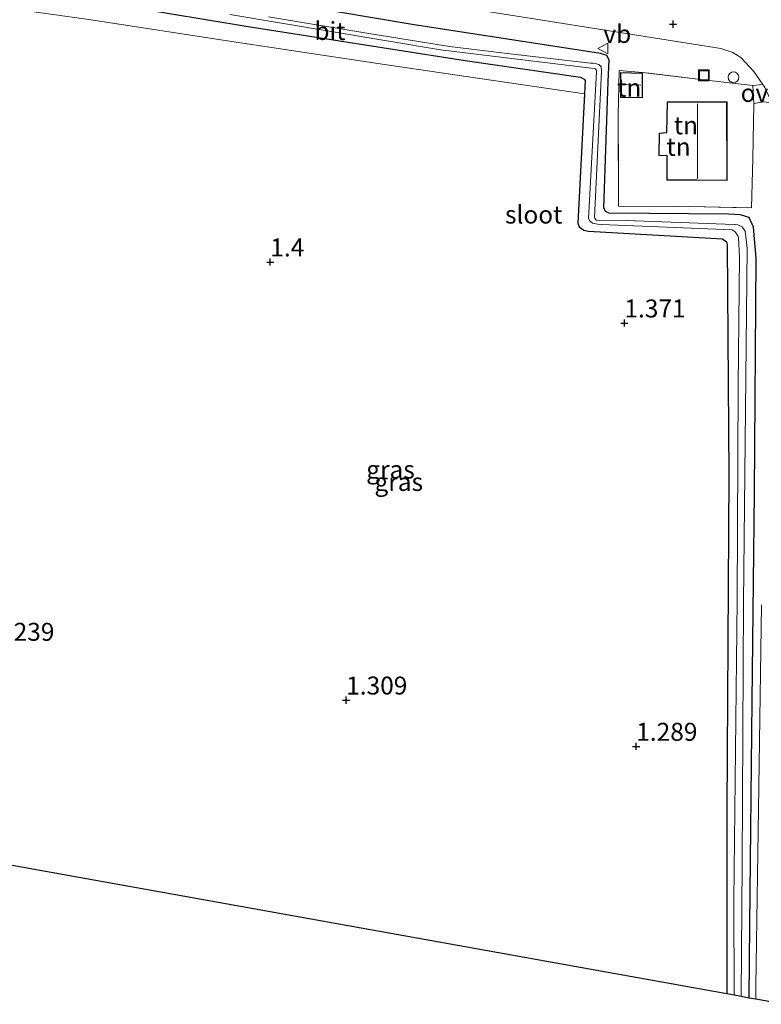
# Model space of a CAD drawing. Units: metres. Extents: x 19995 to 30010, y 375000 to 381253.
# Drawn here: x 26026 to 26129, y 380984 to 381121 of the extents above; entities that cross this region are included whole.
import ezdxf
from ezdxf.enums import TextEntityAlignment as Align

# ---------------------------------------------------------------- set-up
doc = ezdxf.new("R2010")
doc.units = ezdxf.units.M
doc.linetypes.add('IE-TERREINAFSCHEIDING', pattern=[10, 8, -2])
doc.layers.get('0').update_dxf_attribs({"lineweight": 25})
for name, color, linetype, lineweight in [('B-ME-AL-OVERIG-S-B1', 7, 'Continuous', 18), ('B-ME-IE-GRASLAND-GV-B6', 93, 'Continuous', 18), ('B-ME-IE-GRONDWERKLIJN-GROND_INGERICHT-GV-B6', 253, 'Continuous', 18), ('B-ME-IE-INRICHTINGSELEMENT-S-B1', 253, 'Continuous', 18), ('B-ME-IE-TERREINAFSCHEIDING-DOORGANG-L-B1', 8, 'IE-TERREINAFSCHEIDING-KUNSTMATIG-OPEN', 18), ('B-ME-IE-TERREINAFSCHEIDING-RASTERHEKWERK-L-B1', 8, 'IE-TERREINAFSCHEIDING', 18), ('B-ME-KG-KADASTRAAL-DAKRAND-L-B1', 13, 'Continuous', 18), ('B-ME-KG-KADASTRAAL-NOKLIJN-L-B1', 13, 'Continuous', 18), ('B-ME-OG-WATER-GV-B6', 153, 'Continuous', 18), ('B-ME-VH-VERH_SOORT-BITUMEN-GV-B6', 8, 'IE-TERREINAFSCHEIDING-NATUURLIJK-HOUTWAL', 18), ('B-ME-VH-VERH_SOORT-ONVERHARD-GV-B6', 8, 'Continuous', 18), ('B-ME-VW-MEUBILAIR_WEGMEUBILAIR-VERKEERSBORD-S-B1', 8, 'Continuous', 18)]:
    doc.layers.add(name, color=color, linetype=linetype, lineweight=lineweight)
for name, color, linetype in [('B-ME-GW-HOOGTEPUNT-S-B1', 10, 'Continuous'), ('B-ME-GW-INSTEEKWATERGANG-L-B1', 10, 'Continuous'), ('B-ME-KG-KADASTRAAL-OPNAMEDTMGRENS-L-B1', 10, 'Continuous')]:
    doc.layers.add(name, color=color, linetype=linetype)
doc.styles.add('NLCS-ISO', font='NLCS-ISO.TTF')
doc.linetypes.add('IE-TERREINAFSCHEIDING-KUNSTMATIG-OPEN', pattern='A,7,-1.5,[67,NLCS.SHX,S=0.75,R=0,X=0,Y=0],-1.5', length=10)
doc.linetypes.add('IE-TERREINAFSCHEIDING-NATUURLIJK-HOUTWAL', pattern='A,7,-1.5,[67,NLCS.SHX,S=0.75,R=45,X=0,Y=0],-1.5,7,-1.5,[70,NLCS.SHX,S=0.75,R=0,X=0,Y=0],-1.5', length=20)

# ---------------------------------------------------------------- blocks, each defined once
blk = doc.blocks.new('hoogtepunt')
for p, q in [((-0.5, 0), (0.5, 0)), ((0, 0.5), (0, -0.5))]:
    blk.add_line(p, q)
blk = doc.blocks.new('dtb')
blk.add_circle((0, 0), 0.75)
blk = doc.blocks.new('put')
for p, q in [((0.75, 0.75), (-0.75, 0.75)), ((-0.75, 0.75), (-0.75, -0.75)), ((0.75, -0.75), (0.75, 0.75)), ((-0.75, -0.75), (0.75, -0.75))]:
    blk.add_line(p, q)
blk.add_lwpolyline([(-0.625, 0.625), (0.625, 0.625), (0.625, -0.625), (-0.625, -0.625)], close=True)
blk = doc.blocks.new('verkeersbord')
for p, q in [((0, 0.75), (-0.75, -0.625)), ((0.75, -0.625), (0, 0.75)), ((-0.75, -0.625), (0.75, -0.625))]:
    blk.add_line(p, q)

msp = doc.modelspace()

# ---------------------------------------------------------------- linework, layer by layer
at = {"layer": 'B-ME-GW-INSTEEKWATERGANG-L-B1'}
for points in [[(26034.655, 381124.126, 1.194), (26057.646, 381120.284, 1.029), (26087.864, 381115.535, 1.157), (26103.938, 381113.205, 1.103), (26104.451, 381112.941, 1.103), (26104.57, 381112.736, 1.103), (26104.474, 381110.873, 1.103), (26103.549, 381092.859, 1.108), (26103.755, 381092.346, 1.108), (26104.367, 381091.905, 1.108), (26105.021, 381091.773, 1.108), (26123.692, 381090.705, 1.001), (26124.226, 381090.3, 0.988), (26124.342, 381089.912, 0.992), (26124.591, 381057.743, 1.091), (26124.29, 381011.162, 1.099), (26124.2751, 380985.5244, 1.2337)], [(26127.4032, 380984.9613, 1.2618), (26127.473, 380995.192, 1.243), (26127.809, 381026.292, 1.153), (26128.151, 381055.333, 1.103), (26128.358, 381087.987, 1.103), (26127.993, 381092.342, 1.132), (26127.383, 381093.681, 1.066), (26126.213, 381094.032, 1.017), (26124.533, 381094.147, 1.099), (26107.849, 381094.293, 1.054), (26107.399, 381094.515, 1.054), (26107.166, 381095.036, 1.054), (26107.775, 381112.612, 1.034), (26107.922, 381115.618, 1.28), (26107.606, 381116.252, 1.338), (26106.722, 381116.513, 1.338), (26080.479, 381120.532, 1.416), (26059.523, 381124.115, 1.387)]]:
    msp.add_polyline3d(points, dxfattribs=at)
at = {"layer": 'B-ME-IE-GRASLAND-GV-B6'}
for points in [[(26034.655, 381124.126, 1.194), (26057.646, 381120.284, 1.029), (26087.864, 381115.535, 1.157), (26103.938, 381113.205, 1.103), (26104.451, 381112.941, 1.103), (26104.57, 381112.736, 1.103), (26104.474, 381110.873, 1.103), (26077.56, 381114.857, 1.066), (26055.035, 381118.209, 1.103), (26035.781, 381121.183, 1.227), (26023.843, 381122.863, 1.4)], [(26055.112, 381121.937, 0.273), (26084.416, 381117.03, 0.273), (26096.251, 381115.578, 0.273), (26105.399, 381114.462, 0.273), (26105.995, 381114.356, 0.273), (26106.14, 381114.13, 0.273), (26106.132, 381113.944, 0.273), (26105.05, 381093.52, 0.273), (26105.224, 381093.186, 0.273), (26105.585, 381092.899, 0.273), (26106.295, 381092.755, 0.273), (26106.787, 381092.706, 0.273), (26125.015, 381091.957, 0.273), (26125.466, 381091.69, 0.273), (26125.807, 381091.111, 0.273), (26125.905, 381090.821, 0.273), (26126.074, 381088.176, 0.273), (26125.884, 381070.234, 0.273), (26125.709, 381040.369, 0.273), (26125.276, 380998.587, 0.273), (26125.3223, 380985.3359, 0.273), (26124.2751, 380985.5244, 1.2337), (26124.29, 381011.162, 1.099), (26124.591, 381057.743, 1.091), (26124.342, 381089.912, 0.992), (26124.226, 381090.3, 0.988), (26123.692, 381090.705, 1.001), (26105.021, 381091.773, 1.108), (26104.367, 381091.905, 1.108), (26103.755, 381092.346, 1.108), (26103.549, 381092.859, 1.108), (26104.474, 381110.873, 1.103), (26104.57, 381112.736, 1.103), (26104.451, 381112.941, 1.103), (26103.938, 381113.205, 1.103), (26087.864, 381115.535, 1.157), (26057.646, 381120.284, 1.029), (26034.655, 381124.126, 1.194)], [(26059.523, 381124.115, 1.387), (26080.479, 381120.532, 1.416), (26106.722, 381116.513, 1.338), (26107.606, 381116.252, 1.338), (26107.922, 381115.618, 1.28), (26107.775, 381112.612, 1.034), (26107.166, 381095.036, 1.054), (26107.399, 381094.515, 1.054), (26107.849, 381094.293, 1.054), (26124.533, 381094.147, 1.099), (26126.213, 381094.032, 1.017), (26127.383, 381093.681, 1.066), (26127.993, 381092.342, 1.132), (26128.358, 381087.987, 1.103), (26128.151, 381055.333, 1.103), (26127.809, 381026.292, 1.153), (26127.473, 380995.192, 1.243), (26127.4032, 380984.9613, 1.2618), (26126.2899, 380985.1617, 0.273), (26126.412, 381003.607, 0.273), (26126.591, 381039.983, 0.273), (26127.111, 381089.376, 0.273), (26126.83, 381091.747, 0.273), (26126.411, 381092.359, 0.273), (26125.828, 381092.63, 0.273), (26125.401, 381092.694, 0.273), (26125.322, 381092.697, 0.273), (26110.258, 381093.25, 0.273), (26106.116, 381093.306, 0.273), (26106.009, 381093.426, 0.273), (26105.918, 381093.598, 0.273), (26105.882, 381093.657, 0.273), (26106.843, 381114.05, 0.273), (26106.782, 381114.641, 0.273), (26106.495, 381114.971, 0.273), (26105.979, 381115.111, 0.273), (26105.69, 381115.15, 0.273), (26105.321, 381115.185, 0.273), (26094.515, 381116.404, 0.273), (26085.665, 381117.483, 0.273), (26074.459, 381119.302, 0.273), (26060.464, 381121.628, 0.273)], [(26129.124, 381039.707, 1.161), (26128.733, 381014.384, 1.231), (26128.346, 380986.568, 1.371), (26128.3273, 380984.795, 1.3706), (26127.4032, 380984.9613, 1.2618), (26127.473, 380995.192, 1.243), (26127.809, 381026.292, 1.153), (26128.151, 381055.333, 1.103), (26128.358, 381087.987, 1.103), (26127.993, 381092.342, 1.132), (26127.383, 381093.681, 1.066), (26126.213, 381094.032, 1.017), (26124.533, 381094.147, 1.099), (26107.849, 381094.293, 1.054), (26107.399, 381094.515, 1.054), (26107.166, 381095.036, 1.054), (26107.775, 381112.612, 1.034), (26107.922, 381115.618, 1.28), (26107.606, 381116.252, 1.338), (26106.722, 381116.513, 1.338), (26080.479, 381120.532, 1.416), (26059.523, 381124.115, 1.387)], [(26082.467, 381123.69, 1.535), (26123.472, 381117.193, 1.519), (26125.135, 381116.66, 1.519), (26126.26, 381115.955, 1.519), (26128.059, 381114.005, 1.486), (26129.306, 381112.186, 1.433), (26127.933, 381112.031, 1.334), (26121.041, 381112.829, 1.161), (26112.555, 381113.867, 1.141), (26109.293, 381114.139, 1.136), (26109.148, 381107.935, 1.075), (26109.215, 381095.249, 1.079), (26119.135, 381095.202, 1.136), (26127.747, 381094.999, 1.219), (26127.929, 381101.888, 1.313), (26128.036, 381109.554, 1.317), (26129.456, 381109.765, 1.383)]]:
    msp.add_polyline3d(points, dxfattribs=at)
at = {"layer": 'B-ME-IE-GRONDWERKLIJN-GROND_INGERICHT-GV-B6'}
for points in [[(26023.843, 381122.863, 1.4), (26035.781, 381121.183, 1.227), (26055.035, 381118.209, 1.103), (26077.56, 381114.857, 1.066), (26104.474, 381110.873, 1.103)], [(26112.555, 381113.867, 1.141), (26121.041, 381112.829, 1.161), (26127.933, 381112.031, 1.334), (26128.036, 381109.554, 1.317), (26127.929, 381101.888, 1.313), (26127.747, 381094.999, 1.219), (26119.135, 381095.202, 1.136), (26109.215, 381095.249, 1.079), (26109.148, 381107.935, 1.075), (26109.293, 381114.139, 1.136), (26112.555, 381113.867, 1.141)], [(26109.466, 381110.387, 1.141), (26112.537, 381110.317, 1.141), (26112.561, 381113.769, 1.141), (26109.506, 381113.857, 1.141), (26109.466, 381110.387, 1.141)], [(26104.474, 381110.873, 1.103), (26103.549, 381092.859, 1.108), (26103.755, 381092.346, 1.108), (26104.367, 381091.905, 1.108), (26105.021, 381091.773, 1.108), (26123.692, 381090.705, 1.001), (26124.226, 381090.3, 0.988), (26124.342, 381089.912, 0.992), (26124.591, 381057.743, 1.091), (26124.29, 381011.162, 1.099), (26124.2751, 380985.5244, 1.2337), (26011.5843, 381005.8085, 1.0626)], [(26115.941, 381098.889, 1.136), (26124.332, 381098.818, 1.136), (26124.316, 381109.792, 1.136), (26116.001, 381109.764, 1.136), (26115.905, 381105.486, 1.136), (26114.888, 381105.418, 1.136), (26114.81, 381102.323, 1.136), (26115.955, 381102.247, 1.136), (26115.941, 381098.889, 1.136)]]:
    msp.add_polyline3d(points, dxfattribs=at)
at = {"layer": 'B-ME-IE-TERREINAFSCHEIDING-DOORGANG-L-B1'}
msp.add_line((26128.036, 381109.554, 1.317), (26127.933, 381112.031, 1.334), dxfattribs=at)
at = {"layer": 'B-ME-IE-TERREINAFSCHEIDING-RASTERHEKWERK-L-B1'}
msp.add_polyline3d([(26127.933, 381112.031, 1.334), (26121.041, 381112.829, 1.161), (26112.555, 381113.867, 1.141), (26109.293, 381114.139, 1.136), (26109.148, 381107.935, 1.075), (26109.215, 381095.249, 1.079), (26119.135, 381095.202, 1.136), (26127.747, 381094.999, 1.219), (26127.929, 381101.888, 1.313), (26128.036, 381109.554, 1.317)], dxfattribs=at)
at = {"layer": 'B-ME-KG-KADASTRAAL-DAKRAND-L-B1'}
for points in [[(26112.487, 381110.368, 2.913), (26109.517, 381110.436, 2.921), (26109.555, 381113.806, 2.888), (26112.511, 381113.72, 2.901), (26112.487, 381110.368, 2.913)], [(26124.282, 381098.868, 3.896), (26115.991, 381098.939, 3.937), (26116.005, 381102.294, 3.954), (26114.861, 381102.37, 3.658), (26114.937, 381105.371, 3.69), (26115.954, 381105.439, 4.061), (26116.05, 381109.714, 4.17), (26124.266, 381109.742, 3.847), (26124.282, 381098.868, 3.896)]]:
    msp.add_polyline3d(points, dxfattribs=at)
at = {"layer": 'B-ME-KG-KADASTRAAL-NOKLIJN-L-B1'}
for p, q in [((26109.637, 381112.191, 3.329), (26112.336, 381112.102, 3.333)), ((26120.214, 381099.066, 6.417), (26120.216, 381109.518, 6.426))]:
    msp.add_line(p, q, dxfattribs=at)
at = {"layer": 'B-ME-KG-KADASTRAAL-OPNAMEDTMGRENS-L-B1'}
for p, q in [((26125.3223, 380985.3359, 0.273), (26124.2751, 380985.5244, 1.2337)), ((26126.2899, 380985.1617, 0.273), (26125.3223, 380985.3359, 0.273)), ((26132.2693, 380984.0854, 1.4008), (26128.3273, 380984.795, 1.3706))]:
    msp.add_line(p, q, dxfattribs=at)
for points in [[(26124.2751, 380985.5244, 1.2337), (26011.5843, 381005.8085, 1.0626), (25842.3455, 381033.1428, 0.8411), (25823.3184, 381036.2159, 1.1876), (25822.0075, 381036.4277, 1.0731), (25820.8208, 381036.6193, 0.1716), (25819.8126, 381036.7822, 1.0108)], [(26128.3273, 380984.795, 1.3706), (26127.4032, 380984.9613, 1.2618), (26126.2899, 380985.1617, 0.273)]]:
    msp.add_polyline3d(points, dxfattribs=at)
at = {"layer": 'B-ME-OG-WATER-GV-B6'}
for points in [[(26126.412, 381003.607, 0.273), (26126.2899, 380985.1617, 0.273), (26125.3223, 380985.3359, 0.273), (26125.276, 380998.587, 0.273), (26125.709, 381040.369, 0.273), (26125.884, 381070.234, 0.273), (26126.074, 381088.176, 0.273), (26125.905, 381090.821, 0.273), (26125.807, 381091.111, 0.273), (26125.466, 381091.69, 0.273), (26125.015, 381091.957, 0.273), (26106.787, 381092.706, 0.273), (26106.295, 381092.755, 0.273), (26105.585, 381092.899, 0.273), (26105.224, 381093.186, 0.273), (26105.05, 381093.52, 0.273), (26106.132, 381113.944, 0.273), (26106.14, 381114.13, 0.273), (26105.995, 381114.356, 0.273), (26105.399, 381114.462, 0.273), (26096.251, 381115.578, 0.273), (26084.416, 381117.03, 0.273), (26055.112, 381121.937, 0.273)], [(26060.464, 381121.628, 0.273), (26074.459, 381119.302, 0.273), (26085.665, 381117.483, 0.273), (26094.515, 381116.404, 0.273), (26105.321, 381115.185, 0.273), (26105.69, 381115.15, 0.273), (26105.979, 381115.111, 0.273), (26106.495, 381114.971, 0.273), (26106.782, 381114.641, 0.273), (26106.843, 381114.05, 0.273), (26105.882, 381093.657, 0.273), (26105.918, 381093.598, 0.273), (26106.009, 381093.426, 0.273), (26106.116, 381093.306, 0.273), (26110.258, 381093.25, 0.273), (26125.322, 381092.697, 0.273), (26125.401, 381092.694, 0.273), (26125.828, 381092.63, 0.273), (26126.411, 381092.359, 0.273), (26126.83, 381091.747, 0.273), (26127.111, 381089.376, 0.273), (26126.591, 381039.983, 0.273), (26126.412, 381003.607, 0.273)]]:
    msp.add_polyline3d(points, dxfattribs=at)
at = {"layer": 'B-ME-VH-VERH_SOORT-BITUMEN-GV-B6'}
for points in [[(26129.306, 381112.186, 1.433), (26128.059, 381114.005, 1.486), (26126.26, 381115.955, 1.519), (26125.135, 381116.66, 1.519), (26123.472, 381117.193, 1.519), (26082.467, 381123.69, 1.535)], [(26132.2693, 380984.0854, 1.4008), (26128.3273, 380984.795, 1.3706), (26128.346, 380986.568, 1.371), (26128.733, 381014.384, 1.231), (26129.124, 381039.707, 1.161)]]:
    msp.add_polyline3d(points, dxfattribs=at)
at = {"layer": 'B-ME-VH-VERH_SOORT-ONVERHARD-GV-B6'}
msp.add_polyline3d([(26129.306, 381112.186, 1.433), (26129.598, 381111.761, 1.42), (26130.571, 381109.639, 1.453), (26129.456, 381109.765, 1.383), (26128.036, 381109.554, 1.317), (26127.933, 381112.031, 1.334), (26129.306, 381112.186, 1.433)], dxfattribs=at)

# ---------------------------------------------------------------- block references
at = {"layer": 'B-ME-AL-OVERIG-S-B1', "rotation": 90}
msp.add_blockref('dtb', (26125.219, 381113.204, 1.387), dxfattribs=at)
at = {"layer": 'B-ME-GW-HOOGTEPUNT-S-B1', "rotation": 90}
for p in [(26116.799, 381120.586, 1.692), (26116.799, 381120.586, 1.692), (26060.734, 381087.467, 1.4), (26060.734, 381087.467, 1.4), (26110.031, 381078.968, 1.371), (26110.031, 381078.968, 1.371), (26071.3, 381026.45, 1.309), (26071.3, 381026.45, 1.309), (26111.681, 381020.009, 1.289), (26111.681, 381020.009, 1.289)]:
    msp.add_blockref('hoogtepunt', p, dxfattribs=at)
at = {"layer": 'B-ME-IE-INRICHTINGSELEMENT-S-B1', "rotation": 90}
msp.add_blockref('put', (26121.102, 381113.469, 1.371), dxfattribs=at)
at = {"layer": 'B-ME-VW-MEUBILAIR_WEGMEUBILAIR-VERKEERSBORD-S-B1', "rotation": 90}
msp.add_blockref('verkeersbord', (26107.1, 381117.205, 1.56), dxfattribs=at)

# ---------------------------------------------------------------- texts
at = {"layer": 'B-ME-GW-HOOGTEPUNT-S-B1', "ltscale": 0.2, "style": 'NLCS-ISO'}
for s, p in [('1.4', (26060.734, 381087.467, 1.4)), ('1.4', (26060.734, 381087.467, 1.4)), ('1.371', (26110.031, 381078.968, 1.371)), ('1.371', (26110.031, 381078.968, 1.371)), ('1.239', (26022.166, 381033.934, 1.239)), ('1.239', (26022.166, 381033.934, 1.239)), ('1.309', (26071.3, 381026.45, 1.309)), ('1.309', (26071.3, 381026.45, 1.309)), ('1.289', (26111.681, 381020.009, 1.289)), ('1.289', (26111.681, 381020.009, 1.289))]:
    msp.add_text(s, height=2.5, dxfattribs=at).set_placement(p, align=Align.BOTTOM_LEFT)
at = {"layer": 'B-ME-IE-GRASLAND-GV-B6', "ltscale": 0.2, "style": 'NLCS-ISO'}
for p in [(26077.4695, 381058.564), (26078.6165, 381056.8371)]:
    msp.add_text('gras', height=2.5, dxfattribs=at).set_placement(p, align=Align.MIDDLE_CENTER)
at = {"layer": 'B-ME-IE-GRONDWERKLIJN-GROND_INGERICHT-GV-B6', "ltscale": 0.2, "style": 'NLCS-ISO'}
for p in [(26110.7072, 381111.7434), (26118.5988, 381106.5055), (26117.5654, 381103.514)]:
    msp.add_text('tn', height=2.5, dxfattribs=at).set_placement(p, align=Align.MIDDLE_CENTER)
at = {"layer": 'B-ME-OG-WATER-GV-B6', "ltscale": 0.2, "style": 'NLCS-ISO'}
msp.add_text('sloot', height=2.5, dxfattribs=at).set_placement((26097.4064, 381094.0765), align=Align.MIDDLE_CENTER)
at = {"layer": 'B-ME-VH-VERH_SOORT-BITUMEN-GV-B6', "ltscale": 0.2, "style": 'NLCS-ISO'}
msp.add_text('bit', height=2.5, dxfattribs=at).set_placement((26069.0362, 381119.6454), align=Align.MIDDLE_CENTER)
at = {"layer": 'B-ME-VH-VERH_SOORT-ONVERHARD-GV-B6', "ltscale": 0.2, "style": 'NLCS-ISO'}
msp.add_text('ovh', height=2.5, dxfattribs=at).set_placement((26129.1723, 381111.0174), align=Align.MIDDLE_CENTER)
at = {"layer": 'B-ME-VW-MEUBILAIR_WEGMEUBILAIR-VERKEERSBORD-S-B1', "ltscale": 0.2, "style": 'NLCS-ISO'}
msp.add_text('vb', height=2.5, dxfattribs=at).set_placement((26107.1, 381117.205, 1.56), align=Align.BOTTOM_LEFT)

doc.saveas('drawing.dxf')
